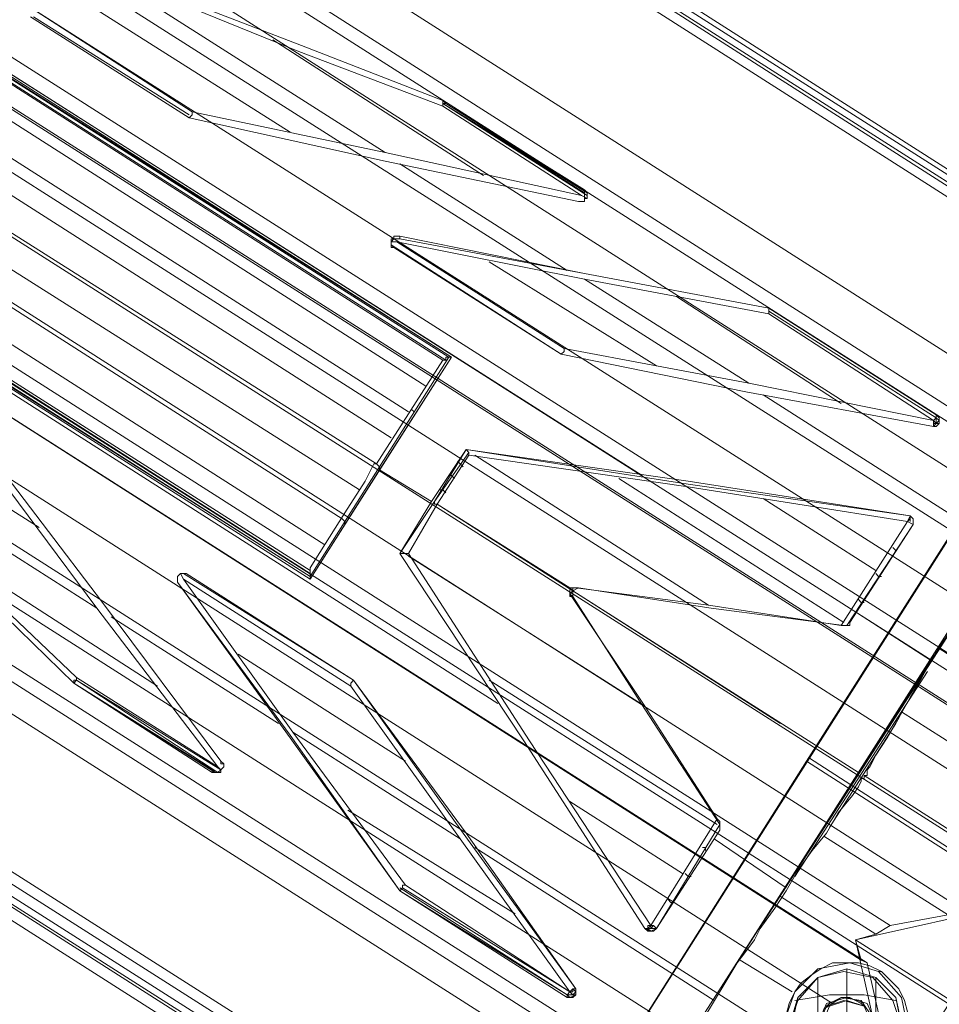
# Model space of a CAD drawing. Units: millimetres. Extents: x -3969 to 6946, y -3296 to 4749.
# Drawn here: x 2700 to 2847, y 738 to 896 of the extents above; entities that cross this region are included whole.
import ezdxf

# ---------------------------------------------------------------- set-up
doc = ezdxf.new("R2010")
doc.units = ezdxf.units.MM

# ---------------------------------------------------------------- blocks, each defined once
blk = doc.blocks.new('WMF0')
at = {"color": 20, "lineweight": 0}
for points in [[(4411.863, -2447.798), (4412.325, -2447.104), (4252.083, -2344.9), (4251.621, -2345.825)], [(4412.325, -2447.104), (4252.083, -2344.9)], [(4412.325, -2447.104), (4252.083, -2344.9)], [(4412.094, -2447.335), (4251.852, -2345.363)], [(4411.863, -2447.798), (4251.621, -2345.825)], [(4411.632, -2448.029), (4251.621, -2345.825)], [(4411.863, -2447.798), (4251.621, -2345.825)], [(4411.4, -2448.723), (4251.158, -2346.519)], [(4411.4, -2448.723), (4251.158, -2346.519)], [(4411.4, -2448.723), (4251.158, -2346.519)], [(4234.972, -2348.831), (4416.025, -2464.215)], [(4400.301, -2469.533), (4405.388, -2461.671), (4241.909, -2357.387), (4236.822, -2365.48)], [(4405.388, -2461.671), (4404.926, -2462.596), (4241.215, -2358.312), (4241.909, -2357.387)], [(4405.388, -2461.671), (4241.909, -2357.387)], [(4210.231, -2407.101), (4241.215, -2358.312), (4404.926, -2462.596), (4373.71, -2511.386)], [(4239.597, -2360.855), (4403.076, -2465.14)], [(4237.284, -2364.555), (4400.995, -2468.608)], [(4241.909, -2372.417), (4391.977, -2467.915)], [(4390.358, -2471.846), (4238.903, -2375.423)], [(4390.358, -2471.846), (4238.903, -2375.423), (4238.903, -2376.81)], [(4389.202, -2472.539), (4238.903, -2376.81), (4239.134, -2378.198), (4237.747, -2378.66)], [(4389.202, -2472.539), (4238.903, -2376.81)], [(4237.053, -2378.429), (4388.509, -2474.852)], [(4237.053, -2378.429), (4388.509, -2474.852)], [(4388.046, -2474.389), (4237.747, -2378.66)], [(4231.041, -2379.585), (4389.896, -2480.864)], [(4226.417, -2381.897), (4389.896, -2485.951)], [(4226.417, -2386.984), (4385.04, -2488.263)], [(4377.872, -2490.113), (4379.028, -2489.419), (4227.804, -2392.996), (4227.573, -2394.384)], [(4379.028, -2489.419), (4227.804, -2392.996)], [(4376.716, -2492.194), (4376.253, -2490.575), (4377.872, -2490.113), (4227.573, -2394.384), (4228.035, -2396.002), (4226.417, -2396.233)], [(4377.872, -2490.113), (4227.573, -2394.384)], [(4225.954, -2396.002), (4377.178, -2492.425)], [(4268.963, -2396.002), (4359.142, -2453.347)], [(4376.716, -2492.194), (4226.417, -2396.233)], [(4215.318, -2399.239), (4378.797, -2503.524)], [(4224.336, -2399.933), (4374.404, -2495.662)], [(4213.005, -2402.708), (4376.485, -2506.993)], [(4200.288, -2403.402), (4381.341, -2518.785)], [(4338.563, -2427.449), (4301.104, -2403.633)], [(4210.693, -2406.176), (4374.404, -2510.461), (4379.491, -2502.368)], [(4337.869, -2452.422), (4278.675, -2414.963), (4284.224, -2406.408)], [(4283.993, -2405.714), (4343.881, -2443.867)], [(4343.65, -2443.867), (4283.993, -2405.945)], [(4343.65, -2443.867), (4283.993, -2405.945)], [(4283.993, -2405.945), (4343.881, -2443.867)], [(4343.419, -2444.098), (4283.993, -2406.176)], [(4343.188, -2444.098), (4284.224, -2406.408)], [(4343.188, -2444.098), (4284.224, -2406.408)], [(4210.231, -2407.101), (4373.71, -2511.386)], [(4341.8, -2446.179), (4282.837, -2408.489)], [(4330.932, -2425.831), (4305.728, -2409.876)], [(4340.413, -2448.26), (4281.449, -2410.57)], [(4339.025, -2450.341), (4280.062, -2412.651)], [(4257.401, -2414.038), (4347.581, -2471.614)], [(4337.869, -2452.422), (4278.675, -2414.963)], [(4337.869, -2452.422), (4278.675, -2414.963)], [(4320.296, -2414.732), (4331.626, -2419.356), (4343.188, -2423.75)], [(4320.296, -2414.732), (4331.626, -2419.356), (4343.188, -2423.75)], [(4343.188, -2423.287), (4331.857, -2418.894), (4320.527, -2414.501)], [(4343.188, -2423.287), (4331.857, -2418.894), (4320.527, -2414.501)], [(4320.527, -2414.501), (4331.857, -2418.894), (4343.188, -2423.287)], [(4320.527, -2414.501), (4331.857, -2418.894), (4343.188, -2423.287)], [(4322.839, -2424.675), (4310.122, -2416.582)], [(4322.839, -2424.675), (4310.122, -2416.582)], [(4322.839, -2424.675), (4310.122, -2416.582)], [(4322.839, -2424.675), (4310.122, -2416.582)], [(4310.353, -2416.582), (4322.839, -2424.444)], [(4323.071, -2424.212), (4310.584, -2416.119)], [(4323.071, -2424.212), (4310.584, -2416.119)], [(4323.071, -2424.212), (4310.584, -2416.119)], [(4336.482, -2454.503), (4277.287, -2417.044)], [(4346.425, -2429.299), (4329.545, -2418.432)], [(4364.692, -2521.791), (4204.45, -2419.819)], [(4365.154, -2521.098), (4204.912, -2419.125)], [(4365.154, -2521.098), (4204.912, -2419.125)], [(4365.154, -2521.098), (4204.912, -2419.125)], [(4335.095, -2456.816), (4276.131, -2419.125)], [(4364.23, -2522.485), (4203.987, -2420.513)], [(4363.305, -2523.872), (4203.294, -2421.9), (4203.756, -2420.975)], [(4363.767, -2523.179), (4203.756, -2420.975)], [(4363.767, -2523.179), (4203.756, -2420.975)], [(4363.998, -2522.947), (4203.756, -2420.975)], [(4333.707, -2458.897), (4274.744, -2421.206)], [(4363.305, -2523.872), (4203.294, -2421.9)], [(4272.663, -2423.519), (4332.551, -2461.671), (4338.101, -2452.885), (4342.263, -2455.428), (4339.719, -2459.59)], [(4332.551, -2461.671), (4272.663, -2423.519)], [(4272.663, -2423.519), (4332.551, -2461.671)], [(4332.551, -2461.671), (4272.663, -2423.519)], [(4332.551, -2461.44), (4272.663, -2423.519)], [(4332.551, -2461.44), (4272.894, -2423.519)], [(4332.551, -2461.209), (4273.125, -2423.287)], [(4273.356, -2423.287), (4332.551, -2460.978)], [(4273.356, -2423.287), (4332.551, -2460.978)], [(4343.419, -2423.519), (4343.188, -2423.287)], [(4343.188, -2423.287), (4343.188, -2423.519), (4343.188, -2423.75)], [(4343.188, -2423.519), (4343.188, -2423.287)], [(4343.188, -2423.287), (4343.188, -2423.519), (4343.188, -2423.75)], [(4343.419, -2423.519), (4343.188, -2423.287)], [(4343.188, -2423.287), (4343.188, -2423.519), (4343.419, -2423.519)], [(4343.188, -2423.519), (4343.188, -2423.287)], [(4343.188, -2423.519), (4343.188, -2423.287)], [(4343.188, -2423.519), (4343.188, -2423.287)], [(4343.188, -2423.287), (4343.188, -2423.519)], [(4343.188, -2423.75), (4343.188, -2423.519), (4343.419, -2423.519)], [(4343.188, -2423.75), (4343.188, -2423.519), (4343.419, -2423.519)], [(4343.188, -2423.519), (4354.518, -2430.687)], [(4343.188, -2423.519), (4354.749, -2430.687)], [(4343.188, -2423.519), (4354.749, -2430.918)], [(4343.188, -2423.519), (4354.518, -2430.455)], [(4343.188, -2423.75), (4354.287, -2430.918)], [(4343.188, -2423.75), (4354.287, -2430.918)], [(4354.518, -2430.455), (4343.419, -2423.519)], [(4322.839, -2424.675), (4323.071, -2424.444), (4323.071, -2424.212)], [(4322.839, -2424.675), (4323.071, -2424.444), (4323.071, -2424.212)], [(4354.287, -2430.918), (4338.563, -2427.449), (4323.071, -2424.212)], [(4354.287, -2430.918), (4338.563, -2427.449), (4323.071, -2424.212)], [(4322.839, -2424.675), (4338.563, -2428.143), (4354.055, -2431.38)], [(4322.839, -2424.675), (4338.563, -2428.143), (4354.055, -2431.38)], [(4354.055, -2431.38), (4338.563, -2428.143), (4322.839, -2424.675)], [(4354.055, -2431.38), (4338.563, -2428.143), (4322.839, -2424.675)], [(4339.719, -2428.374), (4353.131, -2436.93)], [(4354.518, -2430.455), (4354.518, -2430.687), (4354.518, -2430.918), (4354.518, -2431.149), (4354.518, -2431.38), (4354.287, -2431.38), (4354.055, -2431.38)], [(4354.518, -2430.455), (4354.518, -2430.687), (4354.518, -2430.918), (4354.518, -2431.149), (4354.518, -2431.38), (4354.287, -2431.38), (4354.055, -2431.38)], [(4354.749, -2431.149), (4354.287, -2430.918)], [(4354.749, -2431.149), (4354.287, -2430.918)], [(4354.518, -2430.455), (4354.749, -2430.687), (4354.749, -2431.149)], [(4354.518, -2430.455), (4354.749, -2430.687), (4354.749, -2431.149)], [(4354.749, -2431.149), (4354.518, -2431.149), (4354.518, -2431.38), (4354.287, -2431.38), (4354.055, -2431.38)], [(4354.749, -2431.149), (4354.518, -2431.149), (4354.518, -2431.38), (4354.287, -2431.38), (4354.055, -2431.38)], [(4354.518, -2431.149), (4354.749, -2431.149)], [(4339.025, -2434.618), (4339.025, -2434.386), (4339.257, -2434.386), (4339.257, -2434.155), (4339.488, -2434.155), (4339.719, -2434.155)], [(4339.025, -2434.618), (4339.025, -2434.386), (4339.257, -2434.386), (4339.257, -2434.155), (4339.488, -2434.155), (4339.719, -2434.155)], [(4339.257, -2435.08), (4339.025, -2435.08), (4339.025, -2434.849), (4339.025, -2434.618), (4339.257, -2434.386), (4339.488, -2434.386), (4339.719, -2434.386)], [(4339.257, -2435.08), (4339.025, -2435.08), (4339.025, -2434.849), (4339.025, -2434.618), (4339.257, -2434.386), (4339.488, -2434.386), (4339.719, -2434.386)], [(4339.257, -2435.08), (4339.025, -2434.849), (4339.025, -2434.618)], [(4339.488, -2434.618), (4339.025, -2434.618)], [(4339.257, -2435.08), (4339.025, -2434.849), (4339.025, -2434.618)], [(4339.488, -2434.618), (4339.025, -2434.618)], [(4352.668, -2443.636), (4339.025, -2434.849)], [(4339.488, -2434.618), (4354.518, -2437.624), (4369.317, -2440.398)], [(4352.899, -2443.173), (4339.488, -2434.618)], [(4352.899, -2443.173), (4339.488, -2434.618)], [(4339.488, -2434.618), (4354.518, -2437.624), (4369.317, -2440.398)], [(4339.719, -2434.155), (4339.719, -2434.386)], [(4339.719, -2434.155), (4339.719, -2434.386)], [(4369.317, -2439.936), (4354.518, -2437.161), (4339.719, -2434.155)], [(4369.317, -2439.936), (4354.518, -2437.161), (4339.719, -2434.155)], [(4339.719, -2434.386), (4354.518, -2437.161), (4369.317, -2439.936)], [(4339.719, -2434.386), (4354.518, -2437.161), (4369.317, -2439.936)], [(4339.257, -2435.08), (4352.668, -2443.636)], [(4352.668, -2443.636), (4339.257, -2435.08)], [(4346.887, -2436.236), (4360.299, -2444.56)], [(4354.518, -2437.624), (4367.698, -2445.948)], [(4361.917, -2439.011), (4375.097, -2447.566)], [(4315.44, -2463.984), (4277.75, -2439.936)], [(4369.317, -2440.398), (4369.317, -2440.167), (4369.317, -2439.936)], [(4369.317, -2440.398), (4369.317, -2440.167), (4369.317, -2439.936)], [(4382.728, -2448.491), (4369.317, -2439.936)], [(4369.317, -2439.936), (4382.728, -2448.491)], [(4369.317, -2439.936), (4382.728, -2448.491)], [(4369.317, -2440.167), (4382.728, -2448.723)], [(4369.317, -2440.167), (4382.728, -2448.723)], [(4369.317, -2440.398), (4382.497, -2448.954)], [(4369.317, -2440.398), (4382.497, -2448.954)], [(4310.815, -2457.509), (4285.611, -2441.554)], [(4352.668, -2443.636), (4352.899, -2443.404), (4352.899, -2443.173)], [(4352.668, -2443.636), (4352.899, -2443.404), (4352.899, -2443.173)], [(4382.497, -2448.954), (4367.698, -2445.948), (4352.899, -2443.173)], [(4382.497, -2448.954), (4367.698, -2445.948), (4352.899, -2443.173)], [(4343.881, -2443.867), (4332.551, -2461.671)], [(4343.65, -2443.867), (4332.551, -2461.44)], [(4343.881, -2443.867), (4332.551, -2461.671)], [(4343.881, -2443.867), (4338.101, -2452.885), (4332.551, -2461.671)], [(4337.869, -2452.422), (4343.188, -2444.098)], [(4337.869, -2452.422), (4343.188, -2444.098)], [(4342.263, -2455.428), (4338.101, -2452.885), (4343.881, -2443.867)], [(4343.881, -2443.867), (4343.65, -2443.867), (4343.419, -2443.867), (4343.419, -2444.098), (4343.188, -2444.098)], [(4343.881, -2443.867), (4343.65, -2443.867), (4343.419, -2443.867), (4343.419, -2444.098), (4343.188, -2444.098)], [(4352.668, -2443.636), (4367.467, -2446.642), (4382.497, -2449.416)], [(4352.668, -2443.636), (4367.467, -2446.642), (4382.497, -2449.416)], [(4382.497, -2449.416), (4367.467, -2446.642), (4352.668, -2443.636)], [(4382.497, -2449.416), (4367.467, -2446.642), (4352.668, -2443.636)], [(4368.854, -2446.873), (4388.046, -2459.128)], [(4340.875, -2448.26), (4340.644, -2448.029)], [(4382.728, -2448.491), (4382.728, -2448.723), (4382.497, -2448.954)], [(4382.728, -2448.491), (4382.728, -2448.723), (4382.497, -2448.954)], [(4382.497, -2449.416), (4382.728, -2449.416), (4382.959, -2449.185), (4382.959, -2448.723), (4382.728, -2448.491)], [(4382.497, -2449.416), (4382.728, -2449.416), (4382.959, -2449.185), (4382.959, -2448.723), (4382.728, -2448.491)], [(4382.728, -2448.491), (4382.959, -2448.723), (4382.959, -2448.954), (4382.959, -2449.185), (4382.728, -2449.416), (4382.497, -2449.416)], [(4382.497, -2449.416), (4382.728, -2449.416), (4382.959, -2449.185), (4382.959, -2448.723), (4382.728, -2448.491)], [(4382.728, -2448.491), (4382.959, -2448.723), (4382.959, -2448.954), (4382.959, -2449.185), (4382.728, -2449.416), (4382.497, -2449.416)], [(4382.497, -2449.416), (4382.728, -2449.185), (4382.959, -2448.954), (4382.728, -2448.723)], [(4382.497, -2449.185), (4382.728, -2449.185), (4382.728, -2448.954), (4382.728, -2448.723)], [(4382.497, -2448.954), (4382.497, -2449.185), (4382.497, -2449.416)], [(4382.497, -2448.954), (4382.497, -2449.185), (4382.497, -2449.416)], [(4382.959, -2449.185), (4382.728, -2449.185), (4382.497, -2448.954)], [(4325.152, -2476.701), (4315.44, -2463.984), (4305.96, -2451.266)], [(4325.152, -2476.701), (4315.44, -2463.984), (4305.96, -2451.266)], [(4325.383, -2476.239), (4315.903, -2463.521), (4306.191, -2450.804)], [(4306.191, -2450.804), (4315.903, -2463.521), (4325.383, -2476.239)], [(4325.383, -2476.239), (4315.903, -2463.521), (4306.191, -2450.804)], [(4306.191, -2450.804), (4315.903, -2463.521), (4325.383, -2476.239)], [(4342.263, -2455.428), (4345.037, -2451.266)], [(4345.037, -2451.266), (4342.494, -2455.428)], [(4345.269, -2451.729), (4345.269, -2451.497), (4345.037, -2451.266)], [(4345.269, -2451.729), (4345.269, -2451.497), (4345.037, -2451.266)], [(4380.647, -2456.584), (4362.842, -2453.81), (4345.037, -2451.266)], [(4345.037, -2451.266), (4362.842, -2454.041), (4380.647, -2456.584)], [(4380.647, -2456.584), (4362.842, -2453.81), (4345.037, -2451.266)], [(4345.037, -2451.266), (4362.842, -2454.041), (4380.647, -2456.584)], [(4342.494, -2455.428), (4345.269, -2451.497)], [(4342.725, -2455.66), (4345.269, -2451.729)], [(4353.362, -2462.365), (4342.725, -2455.66), (4345.269, -2451.729)], [(4344.806, -2452.654), (4344.575, -2452.422), (4344.344, -2452.191)], [(4345.269, -2451.729), (4362.842, -2454.272), (4380.416, -2457.047)], [(4345.269, -2451.729), (4362.842, -2454.272), (4380.416, -2457.047)], [(4345.731, -2451.729), (4364.461, -2463.753)], [(4296.248, -2452.654), (4305.035, -2461.209), (4313.821, -2469.533)], [(4296.248, -2452.654), (4305.035, -2461.209), (4313.821, -2469.533)], [(4332.551, -2460.978), (4332.551, -2460.747), (4335.326, -2456.353), (4336.944, -2453.81), (4337.638, -2452.422), (4337.869, -2452.422)], [(4332.551, -2460.978), (4332.551, -2460.747), (4335.326, -2456.353), (4336.944, -2453.81), (4337.638, -2452.422), (4337.869, -2452.422)], [(4338.101, -2452.885), (4338.101, -2452.654), (4337.869, -2452.422)], [(4295.786, -2453.116), (4304.803, -2461.44), (4313.59, -2469.996)], [(4313.59, -2469.996), (4304.803, -2461.44), (4295.786, -2453.116)], [(4295.786, -2453.116), (4304.803, -2461.44), (4313.59, -2469.996)], [(4313.59, -2469.996), (4304.803, -2461.44), (4295.786, -2453.116)], [(4344.113, -2453.578), (4343.881, -2453.347), (4343.65, -2453.347)], [(4357.293, -2453.578), (4375.329, -2465.14)], [(4343.419, -2454.735), (4343.188, -2454.503), (4342.956, -2454.503)], [(4368.854, -2455.197), (4377.872, -2460.978)], [(4339.719, -2459.59), (4342.494, -2455.428)], [(4342.725, -2455.66), (4340.413, -2459.59)], [(4342.725, -2455.66), (4340.413, -2459.59)], [(4342.725, -2455.66), (4342.494, -2455.66), (4342.494, -2455.428)], [(4342.725, -2455.66), (4342.494, -2455.66), (4342.494, -2455.428)], [(4353.362, -2462.365), (4342.725, -2455.66)], [(4342.725, -2455.66), (4370.242, -2473.233)], [(4342.725, -2455.66), (4370.242, -2473.233)], [(4335.326, -2457.278), (4335.326, -2457.047), (4335.095, -2456.816)], [(4380.647, -2456.584), (4380.416, -2457.047)], [(4380.647, -2456.584), (4380.647, -2456.816), (4380.416, -2457.047)], [(4380.647, -2456.584), (4380.416, -2457.047)], [(4380.878, -2457.278), (4380.878, -2457.047), (4380.878, -2456.816), (4380.647, -2456.584)], [(4380.878, -2457.278), (4380.878, -2456.816), (4380.647, -2456.584)], [(4380.878, -2457.278), (4380.878, -2456.816), (4380.647, -2456.584)], [(4380.878, -2457.278), (4380.878, -2457.047), (4380.878, -2456.816), (4380.647, -2456.584)], [(4380.647, -2456.584), (4380.878, -2456.816), (4380.878, -2457.047), (4380.878, -2457.278)], [(4380.647, -2456.584), (4380.878, -2456.816), (4380.878, -2457.047), (4380.878, -2457.278)], [(4380.647, -2457.047), (4380.647, -2456.816)], [(4380.416, -2457.047), (4375.097, -2465.371)], [(4380.416, -2457.047), (4375.097, -2465.371)], [(4380.878, -2457.278), (4375.56, -2465.371)], [(4375.791, -2465.14), (4380.878, -2457.278)], [(4380.878, -2457.278), (4375.791, -2465.14)], [(4376.485, -2477.164), (4389.202, -2457.509)], [(4380.416, -2457.047), (4380.878, -2457.278)], [(4380.416, -2457.047), (4380.878, -2457.278)], [(4379.259, -2459.128), (4379.491, -2459.359)], [(4320.296, -2470.227), (4303.416, -2459.359)], [(4339.719, -2459.59), (4349.662, -2474.62), (4359.374, -2489.65)], [(4340.413, -2459.59), (4339.95, -2459.59), (4339.719, -2459.59)], [(4340.413, -2459.59), (4339.95, -2459.59), (4339.719, -2459.59)], [(4359.374, -2489.65), (4349.662, -2474.62), (4339.719, -2459.59)], [(4359.374, -2489.65), (4349.662, -2474.62), (4339.719, -2459.59)], [(4339.719, -2459.59), (4349.662, -2474.62), (4359.374, -2489.65)], [(4340.413, -2459.59), (4350.125, -2474.62), (4359.836, -2489.419)], [(4340.413, -2459.59), (4350.125, -2474.62), (4359.836, -2489.419)], [(4340.413, -2459.822), (4359.374, -2471.846)], [(4322.608, -2461.209), (4322.377, -2461.209), (4322.146, -2461.209), (4321.914, -2461.44), (4321.914, -2461.671), (4321.914, -2461.903)], [(4322.146, -2461.209), (4321.914, -2461.44), (4321.914, -2461.671), (4321.914, -2461.903)], [(4322.608, -2461.209), (4322.377, -2461.209), (4322.146, -2461.209), (4321.914, -2461.44), (4321.914, -2461.671), (4321.914, -2461.903)], [(4321.914, -2461.44), (4322.146, -2461.209)], [(4322.146, -2461.209), (4321.914, -2461.44), (4321.914, -2461.671), (4321.914, -2461.903)], [(4322.608, -2461.209), (4322.377, -2461.209), (4322.146, -2461.209)], [(4322.377, -2461.671), (4322.146, -2461.209)], [(4322.608, -2461.209), (4322.377, -2461.209), (4322.146, -2461.209)], [(4322.377, -2461.671), (4322.146, -2461.209)], [(4336.02, -2469.765), (4322.377, -2461.209)], [(4322.377, -2461.671), (4331.164, -2473.927), (4340.182, -2486.182)], [(4335.788, -2470.227), (4322.377, -2461.671)], [(4335.788, -2470.227), (4322.377, -2461.671)], [(4322.377, -2461.671), (4331.164, -2473.927), (4340.182, -2486.182)], [(4336.02, -2469.765), (4322.608, -2461.209)], [(4322.608, -2461.209), (4336.02, -2469.765)], [(4336.02, -2469.765), (4322.608, -2461.209)], [(4336.02, -2469.765), (4322.608, -2461.209)], [(4332.551, -2460.978), (4332.551, -2461.209), (4332.551, -2461.44), (4332.551, -2461.671)], [(4332.551, -2460.978), (4332.551, -2461.209), (4332.551, -2461.44), (4332.551, -2461.671)], [(4377.872, -2461.209), (4378.103, -2461.44), (4378.335, -2461.44)], [(4321.914, -2461.903), (4330.932, -2474.389), (4339.719, -2486.644)], [(4339.719, -2486.644), (4330.932, -2474.158), (4321.914, -2461.903)], [(4321.914, -2461.903), (4330.932, -2474.389), (4339.719, -2486.644)], [(4339.719, -2486.644), (4330.932, -2474.158), (4321.914, -2461.903)], [(4353.593, -2462.596), (4353.362, -2462.365)], [(4353.362, -2462.828), (4353.362, -2462.596), (4353.362, -2462.365)], [(4353.362, -2462.828), (4353.362, -2462.596), (4353.362, -2462.365)], [(4353.593, -2462.596), (4353.362, -2462.365)], [(4353.824, -2462.365), (4353.593, -2462.365), (4353.362, -2462.365)], [(4353.824, -2462.365), (4353.593, -2462.365), (4353.362, -2462.365)], [(4353.593, -2462.596), (4354.055, -2462.365)], [(4353.593, -2462.596), (4354.055, -2462.365)], [(4354.055, -2462.365), (4353.824, -2462.365), (4353.593, -2462.365), (4353.593, -2462.596)], [(4354.055, -2462.365), (4353.824, -2462.365), (4353.593, -2462.365), (4353.593, -2462.596)], [(4354.055, -2462.365), (4353.824, -2462.365)], [(4375.097, -2465.371), (4364.461, -2463.753), (4353.824, -2462.365)], [(4354.055, -2462.365), (4353.824, -2462.365)], [(4375.097, -2465.371), (4364.461, -2463.753), (4353.824, -2462.365)], [(4375.329, -2465.371), (4364.692, -2463.984), (4354.055, -2462.365)], [(4375.329, -2465.371), (4364.692, -2463.984), (4354.055, -2462.365)], [(4386.196, -2461.903), (4366.773, -2492.425)], [(4376.947, -2477.395), (4377.178, -2477.395), (4377.178, -2477.164), (4377.178, -2476.933), (4377.41, -2476.701), (4377.872, -2475.776), (4378.797, -2474.389), (4379.722, -2472.771), (4380.647, -2471.152), (4381.572, -2469.533), (4382.497, -2467.915), (4383.422, -2466.296), (4384.347, -2464.909), (4385.04, -2463.984), (4385.734, -2462.828), (4386.196, -2461.903)], [(4376.947, -2477.395), (4377.178, -2477.395), (4377.178, -2477.164), (4377.178, -2476.933), (4377.41, -2476.701), (4377.872, -2475.776), (4378.797, -2474.389), (4379.722, -2472.771), (4380.647, -2471.152), (4381.572, -2469.533), (4382.497, -2467.915), (4383.422, -2466.296), (4384.347, -2464.909), (4385.04, -2463.984), (4385.734, -2462.828), (4386.196, -2461.903)], [(4353.593, -2463.059), (4353.362, -2463.059), (4353.362, -2462.828), (4353.593, -2462.596)], [(4353.593, -2463.059), (4353.362, -2463.059), (4353.362, -2462.828), (4353.593, -2462.596)], [(4353.362, -2462.828), (4353.362, -2462.596)], [(4353.593, -2463.059), (4353.362, -2462.828)], [(4365.154, -2480.864), (4359.374, -2471.846), (4353.362, -2462.828)], [(4365.154, -2480.864), (4359.374, -2471.846), (4353.362, -2462.828)], [(4353.593, -2463.059), (4353.362, -2462.828)], [(4376.485, -2477.164), (4353.593, -2462.596)], [(4353.593, -2462.596), (4353.593, -2463.059)], [(4353.593, -2463.059), (4353.593, -2462.596)], [(4376.485, -2477.164), (4353.593, -2462.596)], [(4365.386, -2481.326), (4359.374, -2472.077), (4353.593, -2463.059)], [(4365.386, -2481.326), (4359.374, -2472.077), (4353.593, -2463.059)], [(4376.485, -2463.29), (4376.716, -2463.521), (4376.947, -2463.521)], [(4316.596, -2464.677), (4330.008, -2473.233)], [(4376.485, -2464.446), (4382.265, -2468.146)], [(4368.854, -2489.188), (4384.347, -2465.14)], [(4375.097, -2465.371), (4375.329, -2465.371)], [(4375.097, -2465.371), (4375.329, -2465.371)], [(4375.329, -2465.371), (4375.56, -2465.371), (4375.791, -2465.371), (4375.791, -2465.14)], [(4375.329, -2465.371), (4375.56, -2465.371), (4375.791, -2465.371), (4375.791, -2465.14)], [(4375.791, -2465.14), (4375.791, -2465.371), (4375.56, -2465.371), (4375.329, -2465.371)], [(4375.791, -2465.14), (4375.791, -2465.371), (4375.56, -2465.371), (4375.329, -2465.371)], [(4375.56, -2465.371), (4375.791, -2465.371)], [(4382.959, -2467.221), (4399.608, -2477.858)], [(4326.77, -2467.683), (4340.182, -2476.239)], [(4313.59, -2469.996), (4313.59, -2469.765), (4313.821, -2469.765), (4313.821, -2469.533)], [(4313.821, -2469.533), (4313.821, -2469.765), (4313.59, -2469.996)], [(4313.59, -2469.996), (4313.59, -2469.765), (4313.821, -2469.765), (4313.821, -2469.533)], [(4313.821, -2469.533), (4313.821, -2469.765), (4313.59, -2469.996)], [(4313.821, -2469.533), (4325.152, -2476.701)], [(4313.821, -2469.533), (4325.152, -2476.701)], [(4371.398, -2485.488), (4382.034, -2469.071)], [(4313.59, -2469.996), (4313.59, -2469.765)], [(4313.821, -2469.765), (4313.59, -2469.765)], [(4313.59, -2469.996), (4324.689, -2477.164)], [(4324.689, -2476.933), (4313.59, -2469.996)], [(4313.59, -2469.996), (4324.92, -2477.164)], [(4324.689, -2476.933), (4313.59, -2469.996)], [(4313.59, -2469.996), (4324.689, -2477.164)], [(4313.821, -2469.765), (4325.152, -2477.164)], [(4313.821, -2469.765), (4325.383, -2476.933)], [(4336.02, -2469.765), (4335.788, -2469.996), (4335.788, -2470.227)], [(4336.02, -2469.765), (4335.788, -2469.996), (4335.788, -2470.227)], [(4353.362, -2494.737), (4344.575, -2482.482), (4335.788, -2470.227)], [(4353.362, -2494.737), (4344.575, -2482.482), (4335.788, -2470.227)], [(4353.824, -2494.506), (4344.806, -2482.02), (4336.02, -2469.765)], [(4336.02, -2469.765), (4345.037, -2482.02), (4353.824, -2494.506)], [(4353.824, -2494.506), (4344.806, -2482.02), (4336.02, -2469.765)], [(4336.02, -2469.765), (4345.037, -2482.02), (4353.824, -2494.506)], [(4346.887, -2469.765), (4365.154, -2481.326)], [(4379.953, -2472.308), (4396.37, -2482.713)], [(4374.172, -2481.557), (4379.491, -2473.233)], [(4331.164, -2473.927), (4344.575, -2482.482)], [(4324.689, -2477.164), (4324.92, -2477.164), (4325.152, -2477.164), (4325.383, -2477.164), (4325.383, -2476.933), (4325.614, -2476.701), (4325.614, -2476.47), (4325.383, -2476.47), (4325.383, -2476.239)], [(4324.689, -2477.164), (4324.92, -2477.164), (4325.152, -2477.164), (4325.383, -2477.164), (4325.383, -2476.933), (4325.614, -2476.701), (4325.614, -2476.47), (4325.383, -2476.47), (4325.383, -2476.239)], [(4325.383, -2476.933), (4325.152, -2476.701)], [(4325.383, -2476.933), (4325.152, -2476.701)], [(4325.383, -2476.933), (4325.614, -2476.701), (4325.614, -2476.47), (4325.383, -2476.239)], [(4325.383, -2476.933), (4325.614, -2476.701), (4325.614, -2476.47), (4325.383, -2476.239)], [(4324.689, -2476.933), (4325.152, -2477.164), (4325.383, -2476.933)], [(4324.689, -2477.164), (4324.689, -2476.933)], [(4324.689, -2476.933), (4325.152, -2477.164), (4325.383, -2476.933)], [(4324.689, -2477.164), (4324.689, -2476.933)], [(4376.485, -2477.164), (4363.767, -2497.05)], [(4376.947, -2477.395), (4376.947, -2477.626), (4376.716, -2477.626), (4376.716, -2477.858), (4376.485, -2478.32), (4376.022, -2479.014), (4374.866, -2480.401), (4373.941, -2482.02), (4372.785, -2483.407), (4371.629, -2485.026), (4370.704, -2486.644), (4369.779, -2488.032), (4368.623, -2489.65), (4368.16, -2490.575), (4367.467, -2491.5), (4366.773, -2492.425)], [(4376.947, -2477.395), (4376.947, -2477.626), (4376.716, -2477.626), (4376.716, -2477.858), (4376.485, -2478.32), (4376.022, -2479.014), (4374.866, -2480.401), (4373.941, -2482.02), (4372.785, -2483.407), (4371.629, -2485.026), (4370.704, -2486.644), (4369.779, -2488.032), (4368.623, -2489.65), (4368.16, -2490.575), (4367.467, -2491.5), (4366.773, -2492.425)], [(4392.902, -2487.569), (4376.947, -2477.395)], [(4392.902, -2487.569), (4376.947, -2477.395)], [(4353.362, -2479.476), (4362.38, -2485.257)], [(4335.557, -2480.17), (4348.968, -2488.494)], [(4359.836, -2489.419), (4365.154, -2480.864)], [(4359.836, -2489.419), (4365.154, -2480.864)], [(4360.299, -2489.65), (4365.386, -2481.326)], [(4365.154, -2480.864), (4365.386, -2481.095)], [(4365.154, -2480.864), (4365.386, -2481.095)], [(4365.386, -2481.095), (4365.386, -2481.326), (4365.386, -2481.557), (4365.386, -2481.788)], [(4365.386, -2481.095), (4365.386, -2481.326), (4365.386, -2481.557), (4365.386, -2481.788)], [(4365.386, -2481.095), (4365.386, -2481.326)], [(4365.386, -2481.095), (4365.386, -2481.326)], [(4365.386, -2481.788), (4365.386, -2481.557), (4365.386, -2481.326)], [(4365.386, -2481.788), (4365.386, -2481.557), (4365.386, -2481.326)], [(4365.386, -2481.557), (4365.386, -2481.326)], [(4360.299, -2489.65), (4365.386, -2481.788)], [(4365.386, -2481.788), (4360.299, -2489.65)], [(4365.386, -2481.788), (4360.299, -2489.65)], [(4360.299, -2489.65), (4365.386, -2481.788)], [(4364.923, -2482.482), (4370.704, -2486.413)], [(4373.71, -2482.251), (4390.127, -2492.656)], [(4345.731, -2483.176), (4364.923, -2495.431)], [(4363.998, -2483.176), (4364.23, -2483.176), (4364.23, -2483.407)], [(4362.611, -2485.257), (4362.842, -2485.488), (4363.073, -2485.488)], [(4340.182, -2486.182), (4339.95, -2486.182), (4339.95, -2486.413), (4339.719, -2486.644)], [(4340.182, -2486.182), (4339.95, -2486.182), (4339.95, -2486.413), (4339.719, -2486.644)], [(4339.719, -2486.413), (4353.131, -2494.969)], [(4339.719, -2486.644), (4353.131, -2495.2)], [(4353.131, -2495.2), (4339.719, -2486.644)], [(4339.719, -2486.644), (4353.131, -2495.2)], [(4353.131, -2495.2), (4339.719, -2486.644)], [(4339.719, -2486.644), (4353.131, -2494.969)], [(4339.95, -2486.413), (4353.362, -2494.737)], [(4340.182, -2486.182), (4353.362, -2494.737)], [(4340.182, -2486.182), (4353.362, -2494.737)], [(4361.224, -2487.338), (4361.455, -2487.569), (4361.686, -2487.569)], [(4370.242, -2487.107), (4386.89, -2497.743)], [(4376.253, -2490.575), (4388.74, -2487.8), (4389.202, -2487.338)], [(4389.202, -2487.338), (4384.115, -2488.494), (4379.028, -2489.419)], [(4389.202, -2487.338), (4384.115, -2488.494), (4379.028, -2489.419)], [(4376.253, -2490.575), (4388.74, -2487.8)], [(4359.374, -2489.65), (4359.605, -2489.65), (4359.605, -2489.419), (4359.836, -2489.419)], [(4359.374, -2489.65), (4359.605, -2489.65), (4359.605, -2489.419), (4359.836, -2489.419)], [(4359.374, -2489.65), (4359.605, -2489.882), (4359.836, -2489.882), (4360.067, -2489.882), (4360.299, -2489.65)], [(4360.299, -2489.65), (4360.067, -2489.882), (4359.836, -2489.882), (4359.374, -2489.65)], [(4360.299, -2489.65), (4360.067, -2489.882), (4359.836, -2489.882), (4359.374, -2489.65)], [(4359.374, -2489.65), (4359.605, -2489.882), (4359.836, -2489.882), (4360.067, -2489.882), (4360.299, -2489.65)], [(4359.605, -2489.882), (4359.605, -2489.65), (4359.836, -2489.419)], [(4360.299, -2489.65), (4359.836, -2489.882), (4359.605, -2489.65)], [(4360.299, -2489.65), (4359.836, -2489.65), (4359.605, -2489.65)], [(4359.836, -2489.419), (4360.067, -2489.419), (4360.299, -2489.65)], [(4360.067, -2489.419), (4359.836, -2489.65), (4359.836, -2489.419)], [(4359.836, -2489.419), (4360.067, -2489.419), (4360.299, -2489.65)], [(4376.253, -2490.575), (4377.872, -2490.113)], [(4377.872, -2490.113), (4379.028, -2489.419)], [(4379.491, -2502.368), (4379.028, -2503.062), (4376.253, -2490.575), (4376.716, -2492.194), (4377.178, -2492.425)], [(4383.884, -2495.431), (4376.253, -2490.575)], [(4376.253, -2490.575), (4383.884, -2495.431)], [(4379.028, -2503.062), (4376.253, -2490.575)], [(4366.773, -2492.425), (4363.998, -2497.05)], [(4367.004, -2492.194), (4371.166, -2494.737)], [(4380.416, -2496.356), (4380.184, -2495.431), (4379.722, -2494.506), (4379.028, -2493.812), (4378.335, -2493.119), (4377.41, -2492.656), (4376.485, -2492.425), (4375.329, -2492.425), (4374.404, -2492.425), (4373.479, -2492.887), (4372.785, -2493.35), (4371.86, -2494.044), (4371.398, -2494.737), (4370.935, -2495.662), (4370.704, -2496.587)], [(4380.416, -2496.356), (4380.184, -2495.431), (4379.722, -2494.506), (4379.028, -2493.812), (4378.335, -2493.119), (4377.41, -2492.656), (4376.485, -2492.425), (4375.329, -2492.425), (4374.404, -2492.425), (4373.479, -2492.887), (4372.785, -2493.35), (4371.86, -2494.044), (4371.398, -2494.737), (4370.935, -2495.662), (4370.704, -2496.587)], [(4377.178, -2492.425), (4378.335, -2497.512), (4379.491, -2502.368)], [(4377.178, -2492.425), (4378.335, -2497.512), (4379.491, -2502.368)], [(4378.103, -2493.119), (4378.335, -2493.119)], [(4353.131, -2495.2), (4353.362, -2495.2), (4353.593, -2495.2), (4353.824, -2494.969), (4353.824, -2494.737), (4353.824, -2494.506)], [(4353.824, -2494.506), (4353.824, -2494.737), (4353.824, -2494.969), (4353.362, -2495.2), (4353.131, -2495.2)], [(4353.824, -2494.506), (4353.824, -2494.737), (4353.824, -2494.969), (4353.362, -2495.2), (4353.131, -2494.969)], [(4353.593, -2494.506), (4353.824, -2494.737), (4353.593, -2494.969), (4353.131, -2494.969)], [(4353.131, -2495.2), (4353.362, -2495.2), (4353.593, -2495.2), (4353.824, -2494.969), (4353.824, -2494.737), (4353.824, -2494.506)], [(4353.824, -2494.506), (4353.824, -2494.737), (4353.824, -2494.969), (4353.362, -2495.2), (4353.131, -2495.2)], [(4353.131, -2495.2), (4353.131, -2494.969), (4353.362, -2494.737)], [(4353.131, -2495.2), (4353.131, -2494.969), (4353.362, -2494.737)], [(4353.362, -2494.737), (4353.593, -2494.506), (4353.824, -2494.506)], [(4353.362, -2494.737), (4353.593, -2494.506), (4353.824, -2494.506)], [(4353.593, -2494.506), (4353.593, -2494.737), (4353.362, -2494.737)], [(4353.824, -2494.969), (4353.593, -2494.969), (4353.362, -2494.737)], [(4373.941, -2495.893), (4374.172, -2495.662), (4374.635, -2495.431), (4375.097, -2495.2), (4375.56, -2495.2), (4375.791, -2495.2), (4376.253, -2495.431), (4376.716, -2495.662), (4376.716, -2495.662), (4376.947, -2495.893)], [(4373.941, -2495.893), (4374.172, -2495.662), (4374.635, -2495.431), (4375.097, -2495.2), (4375.56, -2495.2), (4375.791, -2495.2), (4376.253, -2495.431), (4376.716, -2495.662), (4376.716, -2495.662), (4376.947, -2495.893)], [(4376.716, -2495.431), (4376.716, -2495.662)]]:
    blk.add_lwpolyline(points, dxfattribs=at)
for points in [[(4237.053, -2378.429), (4388.509, -2474.852), (4388.046, -2474.389), (4237.747, -2378.66), (4237.053, -2378.429)], [(4225.954, -2396.002), (4377.178, -2492.425), (4376.716, -2492.194), (4226.417, -2396.233), (4225.954, -2396.002)], [(4210.231, -2407.101), (4373.71, -2511.386), (4374.404, -2510.461), (4210.693, -2406.176), (4210.231, -2407.101)], [(4283.993, -2405.945), (4343.881, -2443.867), (4283.993, -2405.714), (4283.993, -2405.945)], [(4343.419, -2423.519), (4343.188, -2423.519), (4354.518, -2430.455), (4343.419, -2423.519)], [(4339.257, -2435.08), (4352.668, -2443.636), (4339.257, -2435.08)], [(4369.317, -2439.936), (4382.728, -2448.491), (4369.317, -2439.936)], [(4342.263, -2455.428), (4345.037, -2451.266), (4342.494, -2455.428), (4339.719, -2459.59), (4342.263, -2455.428)], [(4376.485, -2477.164), (4389.202, -2457.509), (4386.196, -2461.903), (4366.773, -2492.425), (4363.998, -2497.05), (4363.767, -2497.05), (4376.485, -2477.164)], [(4375.791, -2465.14), (4380.878, -2457.278), (4375.791, -2465.14)], [(4383.884, -2495.431), (4376.253, -2490.575), (4383.884, -2495.431)], [(4379.722, -2500.056), (4380.416, -2497.512), (4379.953, -2495.2), (4378.103, -2493.119), (4375.791, -2492.425), (4373.247, -2492.887), (4371.398, -2494.737), (4370.473, -2497.281), (4371.166, -2499.824), (4372.785, -2501.674), (4375.329, -2502.368), (4377.872, -2501.905), (4379.722, -2500.056)], [(4379.722, -2500.056), (4380.416, -2497.512), (4379.953, -2495.2), (4378.103, -2493.119), (4375.791, -2492.425), (4373.247, -2492.887), (4371.398, -2494.737), (4370.473, -2497.281), (4371.166, -2499.824), (4372.785, -2501.674), (4375.329, -2502.368), (4377.872, -2501.905), (4379.722, -2500.056)], [(4377.41, -2498.668), (4377.641, -2496.818), (4376.716, -2495.431), (4375.097, -2495.2), (4373.71, -2496.125), (4373.247, -2497.975), (4374.404, -2499.362), (4376.022, -2499.593), (4377.41, -2498.668)], [(4377.41, -2498.668), (4377.641, -2496.818), (4376.716, -2495.431), (4375.097, -2495.2), (4373.71, -2496.125), (4373.247, -2497.975), (4374.404, -2499.362), (4376.022, -2499.593), (4377.41, -2498.668)]]:
    blk.add_lwpolyline(points, close=True, dxfattribs=at)
at = {"color": 253, "lineweight": 0}
for points in [[(4389.202, -2487.107), (4372.323, -2476.239), (4394.521, -2441.323), (4399.376, -2440.398), (4400.764, -2441.092), (4399.376, -2443.173), (4400.533, -2444.098), (4401.92, -2444.792), (4403.307, -2442.711), (4406.545, -2444.792), (4405.157, -2447.104), (4406.545, -2447.798), (4407.701, -2448.723), (4409.088, -2446.41), (4410.475, -2447.335), (4411.4, -2452.191), (4389.202, -2487.107)], [(4379.953, -2497.512), (4379.259, -2495.431), (4377.641, -2493.581), (4375.329, -2493.119), (4373.247, -2493.581), (4371.629, -2495.431), (4370.935, -2497.512), (4371.629, -2499.824), (4373.247, -2501.443), (4375.329, -2502.137), (4377.641, -2501.443), (4379.259, -2499.824), (4379.953, -2497.512)], [(4371.166, -2497.281), (4371.629, -2495.2), (4373.247, -2493.581), (4375.56, -2492.887), (4377.872, -2493.581), (4379.491, -2495.2), (4379.953, -2497.281), (4379.491, -2499.593), (4377.872, -2501.212), (4375.56, -2501.905), (4373.247, -2501.212), (4371.629, -2499.593), (4371.166, -2497.281)], [(4377.872, -2497.281), (4377.178, -2495.662), (4375.56, -2495.2), (4373.941, -2495.662), (4373.247, -2497.281), (4373.941, -2498.899), (4375.56, -2499.593), (4377.178, -2498.899), (4377.872, -2497.281)], [(4373.247, -2497.512), (4373.941, -2495.893), (4375.329, -2495.431), (4376.947, -2495.893), (4377.641, -2497.512), (4376.947, -2499.131), (4375.329, -2499.824), (4373.941, -2499.131), (4373.247, -2497.512)]]:
    blk.add_lwpolyline(points, close=True, dxfattribs=at)
for points in [[(4394.752, -2441.092), (4372.554, -2476.008)], [(4350.125, -2511.386), (4372.554, -2476.008)], [(4360.761, -2522.485), (4362.148, -2520.173), (4360.992, -2519.479), (4359.605, -2518.554), (4358.218, -2520.866), (4354.98, -2518.554), (4356.136, -2516.473), (4354.98, -2515.779), (4353.824, -2514.854), (4352.437, -2516.935), (4351.049, -2516.242), (4350.125, -2511.386), (4372.323, -2476.239)], [(4372.554, -2476.008), (4389.434, -2486.876)], [(4377.872, -2493.581), (4377.872, -2493.812)], [(4371.86, -2494.969), (4371.629, -2495.2)], [(4376.716, -2495.431), (4376.716, -2495.662)]]:
    blk.add_lwpolyline(points, dxfattribs=at)
at = {"color": 251, "lineweight": 0}
for points in [[(4375.56, -2501.905), (4377.872, -2501.212), (4379.491, -2499.593), (4379.953, -2497.512), (4379.491, -2495.2), (4377.872, -2493.581), (4375.56, -2492.887), (4373.247, -2493.581), (4371.629, -2495.2), (4370.935, -2497.512), (4371.629, -2499.593), (4373.247, -2501.212), (4375.56, -2501.905)], [(4375.56, -2501.905), (4377.872, -2501.212), (4379.491, -2499.593), (4379.953, -2497.512), (4379.491, -2495.2), (4377.872, -2493.581), (4375.56, -2492.887), (4373.247, -2493.581), (4371.629, -2495.2), (4370.935, -2497.512), (4371.629, -2499.593), (4373.247, -2501.212), (4375.56, -2501.905)], [(4375.56, -2495.431), (4376.947, -2495.893), (4377.641, -2497.512), (4376.947, -2498.899), (4375.56, -2499.362), (4374.172, -2498.899), (4373.479, -2497.512), (4374.172, -2495.893), (4375.56, -2495.431)], [(4375.56, -2499.362), (4376.947, -2498.899), (4377.641, -2497.512), (4376.947, -2495.893), (4375.56, -2495.431), (4374.172, -2495.893), (4373.479, -2497.512), (4374.172, -2498.899), (4375.56, -2499.362)]]:
    blk.add_lwpolyline(points, close=True, dxfattribs=at)
for points in [[(4375.56, -2492.887), (4375.56, -2497.512), (4375.56, -2501.905)], [(4373.247, -2493.581), (4373.247, -2497.512), (4373.247, -2501.212)], [(4377.872, -2493.581), (4377.872, -2497.512), (4377.872, -2501.212)], [(4371.398, -2495.431), (4374.172, -2494.969), (4376.947, -2494.969), (4379.491, -2495.431)]]:
    blk.add_lwpolyline(points, dxfattribs=at)

msp = doc.modelspace()

# ---------------------------------------------------------------- block references
at = {"color": 53, "xscale": 2, "yscale": 2, "zscale": 2}
msp.add_blockref('WMF0', (-5918.56, 5729.41), dxfattribs=at)

doc.saveas('drawing.dxf')
